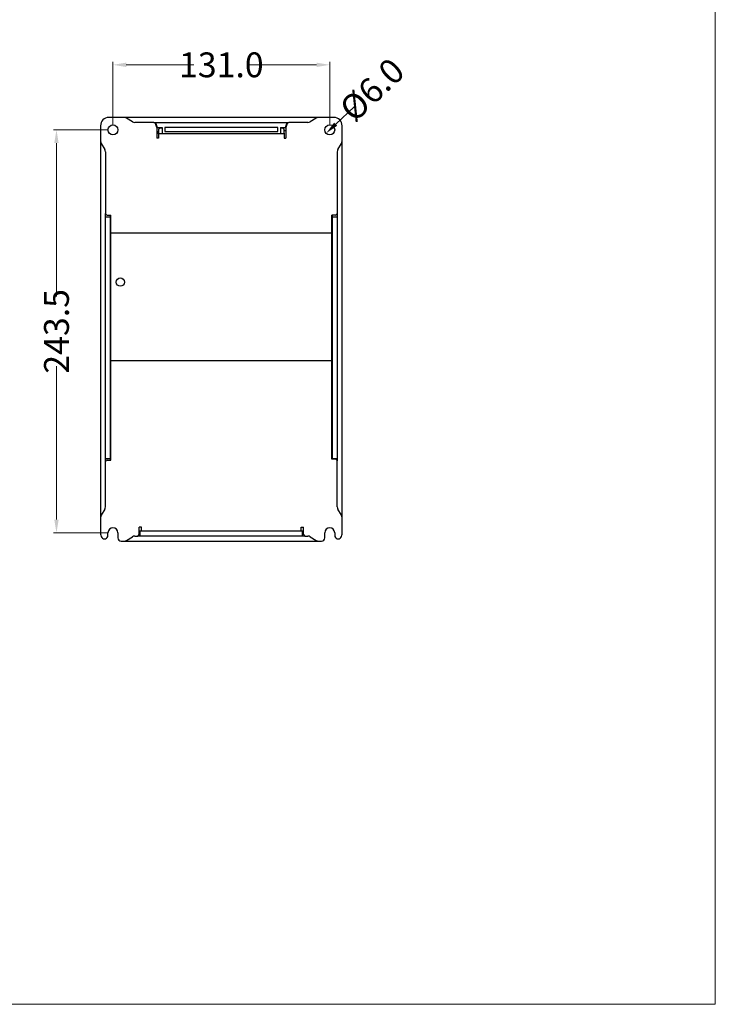
# Model space of a CAD drawing. Units: millimetres. Extents: x 639 to 14839, y -385 to 1618.
# Drawn here: x 3607 to 4027, y -312 to 282 of the extents above; entities that cross this region are included whole.
import ezdxf

# ---------------------------------------------------------------- set-up
doc = ezdxf.new("R2010")
doc.units = ezdxf.units.MM
doc.header["$LTSCALE"] = 80
doc.header["$PDMODE"] = 3
doc.header["$PDSIZE"] = 0.3
doc.layers.get('0').update_dxf_attribs({"linetype": 'CONTINUOUS'})
doc.layers.get('DEFPOINTS').update_dxf_attribs({"linetype": 'CONTINUOUS'})
for name, color, linetype in [('03_ALL_AXES', 7, 'CONTINUOUS'), ('09_ALL_ROUNDS', 7, 'CONTINUOUS'), ('10_ALL_CHAMFER', 7, 'CONTINUOUS'), ('20_ALL_FEATURES', 7, 'CONTINUOUS')]:
    doc.layers.add(name, color=color, linetype=linetype)
doc.styles.get("Standard").update_dxf_attribs({"font": 'txt', "width": 0.7})
doc.dimstyles.get("Standard").update_dxf_attribs({"dimtxt": 3, "dimasz": 3, "dimexe": 0.18, "dimexo": 0.0625, "dimgap": 0.09, "dimtad": 1, "dimdsep": 46, "dimtxsty": 'Standard', "dimcen": 0.09, "dimadec": 0, "dimazin": 0, "dimtol": 1, "dimtp": 0.01, "dimtm": 0.01, "dimtfac": 1, "dimtofl": 0, "dimtmove": 0, "dimatfit": 3, "dimfxl": 1, "dimtolj": 1, "dimarcsym": 0})

# ---------------------------------------------------------------- blocks, each defined once
blk = doc.blocks.new('*D560')
at = {"color": 0, "lineweight": 0, "transparency": 16777216}
for p, q in [((3659.97, 215.91), (3627.35, 215.91)), ((3629.15, 207.91), (3629.15, 115.25)), ((3629.15, -19.59), (3629.15, 73.07)), ((3659.97, -27.59), (3627.35, -27.59))]:
    blk.add_line(p, q, dxfattribs=at)
for points in [[(3630.49, 207.91), (3627.82, 207.91), (3629.15, 215.91)], [(3627.82, -19.59), (3630.49, -19.59), (3629.15, -27.59)]]:
    blk.add_solid(points, dxfattribs=at)
at = {"layer": 'DEFPOINTS', "color": 0, "lineweight": 0, "transparency": 16777216}
for p in [(3661.77, 215.91), (3629.15, -27.59), (3661.77, -27.59)]:
    blk.add_point(p, dxfattribs=at)
at = {"color": 0, "lineweight": 0, "transparency": 16777216, "insert": (3629.15, 94.16), "char_height": 15, "attachment_point": 5, "rotation": 90}
blk.add_mtext('\\A1;243.5', dxfattribs=at)
blk = doc.blocks.new('*D562')
at = {"color": 0, "lineweight": 0, "transparency": 16777216}
for p, q in [((3663.27, 219.21), (3663.27, 257)), ((3794.27, 219.21), (3794.27, 257)), ((3671.27, 255.2), (3712.06, 255.2)), ((3786.27, 255.2), (3745.49, 255.2))]:
    blk.add_line(p, q, dxfattribs=at)
for points in [[(3671.27, 256.53), (3671.27, 253.86), (3663.27, 255.2)], [(3786.27, 253.86), (3786.27, 256.53), (3794.27, 255.2)]]:
    blk.add_solid(points, dxfattribs=at)
at = {"layer": 'DEFPOINTS', "color": 0, "lineweight": 0, "transparency": 16777216}
for p in [(3794.27, 255.2), (3663.27, 217.41), (3794.27, 217.41)]:
    blk.add_point(p, dxfattribs=at)
at = {"color": 0, "lineweight": 0, "transparency": 16777216, "insert": (3728.77, 255.2), "char_height": 15, "attachment_point": 5}
blk.add_mtext('\\A1;131.0', dxfattribs=at)
blk = doc.blocks.new('*D563')
at = {"color": 0, "lineweight": 0, "transparency": 16777216}
blk.add_line((3808.95, 229.87), (3797.89, 219.36), dxfattribs=at)
blk.add_solid([(3796.97, 220.33), (3798.81, 218.39), (3792.1, 213.85)], dxfattribs=at)
at = {"layer": 'DEFPOINTS', "color": 0, "lineweight": 0, "transparency": 16777216}
for p in [(3796.44, 217.98), (3792.1, 213.85)]:
    blk.add_point(p, dxfattribs=at)
at = {"color": 0, "lineweight": 0, "transparency": 16777216, "insert": (3819.79, 240.19), "char_height": 15, "attachment_point": 5, "rotation": 43.56431}
blk.add_mtext('\\A1;%%c6.0', dxfattribs=at)

msp = doc.modelspace()

# ---------------------------------------------------------------- linework, layer by layer
at = {"lineweight": 0}
for p in [(4027.24, 877.43), (2820.76, -312.48)]:
    msp.add_line(p, (4027.24, -312.48), dxfattribs=at)
at = {"color": 0, "linetype": 'Continuous'}
for p, q in [((3787.6, 223.41), (3669.94, 223.41)), ((3689.77, 215.25), (3690.77, 213.58)), ((3693.07, 217.41), (3693.07, 213.41)), ((3762.97, 217.41), (3694.57, 217.41)), ((3694.57, 217.41), (3694.57, 214.91)), ((3694.57, 214.91), (3762.97, 214.91)), ((3762.97, 214.91), (3762.97, 217.41)), ((3764.47, 217.41), (3764.47, 213.41)), ((3766.27, 217.41), (3766.27, 216.76)), ((3767.77, 215.41), (3766.77, 215.41)), ((3655.77, 209.24), (3655.77, -18.42)), ((3690.77, 210.91), (3689.77, 210.91)), ((3690.77, 213.91), (3690.77, 210.91)), ((3766.77, 213.41), (3690.77, 213.41)), ((3766.77, 213.91), (3766.77, 210.91)), ((3766.77, 210.91), (3767.77, 210.91)), ((3801.77, -18.42), (3801.77, 209.24)), ((3658.77, 15.41), (3658.77, 165.41)), ((3658.77, 163.41), (3661.77, 163.41)), ((3661.77, 16.41), (3661.77, 163.41)), ((3795.77, 163.41), (3795.77, 16.91)), ((3795.77, 163.41), (3798.77, 163.41)), ((3798.77, 165.41), (3798.77, 15.91)), ((3658.77, 17.41), (3661.77, 17.41)), ((3795.77, 17.41), (3798.77, 17.41)), ((3779.44, -29.59), (3678.08, -29.59)), ((3778.44, -26.59), (3679.08, -26.59)), ((3679.77, -29.59), (3679.77, -26.59)), ((3777.77, -29.59), (3777.77, -26.59)), ((3669.94, -32.59), (3787.6, -32.59))]:
    msp.add_line(p, q, dxfattribs=at)
at = {"layer": '03_ALL_AXES', "color": 0, "linetype": 'Continuous'}
for p, q in [((3669.92, 223.41), (3660.77, 223.41)), ((3675.03, 220.84), (3671.46, 222.99)), ((3786.05, 222.98), (3782.48, 220.84)), ((3796.77, 223.41), (3787.6, 223.41)), ((3655.77, 218.38), (3655.77, 209.24)), ((3801.77, 209.28), (3801.77, 218.41)), ((3656.2, 207.7), (3658.34, 204.12)), ((3799.2, 204.12), (3801.34, 207.7)), ((3658.35, -13.33), (3656.2, -16.9)), ((3801.34, -16.9), (3799.2, -13.33)), ((3655.77, -18.45), (3655.77, -27.59)), ((3801.77, -27.59), (3801.77, -18.45)), ((3660.27, -29.25), (3660.27, -27.59)), ((3666.27, -27.59), (3666.27, -30.59)), ((3791.27, -30.59), (3791.27, -27.59)), ((3797.27, -27.59), (3797.27, -29.25)), ((3668.27, -32.59), (3669.94, -32.59)), ((3671.46, -32.16), (3675.03, -30.02)), ((3782.49, -30.02), (3786.06, -32.16)), ((3787.6, -32.59), (3789.27, -32.59))]:
    msp.add_line(p, q, dxfattribs=at)
for centre, radius in [((3663.27, 215.91), 3), ((3794.27, 215.91), 3), ((3667.77, 123.91), 2.5)]:
    msp.add_circle(centre, radius, dxfattribs=at)
for centre, radius, start, end in [((3660.77, 218.41), 5, 90, 180.38861), ((3669.92, 220.41), 3, 59.11385, 90), ((3676.58, 223.41), 3, 238.94435, 270.04615), ((3780.94, 223.41), 3, 270, 300.96376), ((3787.6, 220.41), 3, 90, 121.05565), ((3796.77, 218.41), 5, 0, 90), ((3658.77, 209.24), 3, 180, 211.05565), ((3798.77, 209.24), 3, 328.94435, 0.64769), ((3655.77, 202.58), 3, 0, 30.88612), ((3801.77, 202.58), 3, 149.11388, 180), ((3655.77, -11.79), 3, 329.12101, 0), ((3801.77, -11.79), 3, 180, 210.88612), ((3658.77, -18.45), 3, 148.94435, 180), ((3798.77, -18.45), 3, 0, 31.05565), ((3660.77, -27.59), 5, 180, 213.48815), ((3658.27, -29.25), 2, 213.38413, 359.95198), ((3663.27, -27.59), 3, 0, 180), ((3676.58, -32.59), 3, 90, 121.05565), ((3780.94, -32.59), 3, 58.94435, 90), ((3794.27, -27.59), 3, 0, 180), ((3799.27, -29.25), 2, 180.04802, 326.61587), ((3796.77, -27.59), 5, 326.51185, 0), ((3668.27, -30.59), 2, 180, 270), ((3669.92, -29.59), 3, 270.45665, 300.95997), ((3787.6, -29.59), 3, 239.11388, 270), ((3789.27, -30.59), 2, 270, 0)]:
    msp.add_arc(centre, radius, start, end, dxfattribs=at)
at = {"layer": '09_ALL_ROUNDS', "color": 0, "linetype": 'Continuous'}
for p, q in [((3688.05, 220.41), (3676.58, 220.41)), ((3780.94, 220.41), (3769.49, 220.41)), ((3689.77, 217.41), (3689, 219.73)), ((3690.77, 215.91), (3690.77, 213.91)), ((3693.07, 216.91), (3691.77, 216.91)), ((3765.77, 216.91), (3764.47, 216.91)), ((3766.77, 213.91), (3766.77, 215.91)), ((3768.54, 219.73), (3767.77, 217.41)), ((3658.77, 202.58), (3658.77, 165.41)), ((3798.77, 202.58), (3798.77, 165.41)), ((3659.77, 164.41), (3661.97, 164.41)), ((3797.77, 164.41), (3795.57, 164.41)), ((3658.77, -11.79), (3658.77, 15.41)), ((3659.77, 16.41), (3661.97, 16.41)), ((3797.77, 16.91), (3795.57, 16.91)), ((3798.77, -11.79), (3798.77, 15.91)), ((3676.58, -29.59), (3678.08, -29.59)), ((3679.08, -28.59), (3679.08, -24.09)), ((3778.44, -28.59), (3778.44, -24.09)), ((3779.44, -29.59), (3780.94, -29.59))]:
    msp.add_line(p, q, dxfattribs=at)
for centre, start, end in [((3688.05, 219.41), 18.43495, 90), ((3769.49, 219.41), 90, 161.56505), ((3691.77, 215.91), 90, 180), ((3765.77, 215.91), 0, 90), ((3659.77, 165.41), 180, 270), ((3797.77, 165.41), 270, 0), ((3659.77, 15.41), 90, 180), ((3797.77, 15.91), 0, 90), ((3678.08, -28.59), 270, 0), ((3779.44, -28.59), 180, 270)]:
    msp.add_arc(centre, 1, start, end, dxfattribs=at)
at = {"layer": '10_ALL_CHAMFER', "color": 0, "linetype": 'Continuous'}
for p, q in [((3688.05, 220.41), (3769.49, 220.41)), ((3688.97, 220.41), (3689.97, 217.41)), ((3767.57, 217.41), (3768.57, 220.41)), ((3689.77, 217.41), (3689.77, 210.91)), ((3689.97, 217.41), (3693.07, 217.41)), ((3764.47, 217.41), (3767.57, 217.41)), ((3767.77, 217.41), (3767.77, 210.91))]:
    msp.add_line(p, q, dxfattribs=at)
at = {"layer": '20_ALL_FEATURES', "color": 0, "linetype": 'Continuous'}
for p, q in [((3689.77, 217.41), (3689.97, 217.41)), ((3767.57, 217.41), (3767.77, 217.41)), ((3661.77, 163.41), (3661.77, 164.41)), ((3661.97, 162.41), (3661.77, 162.41)), ((3661.77, 160.91), (3661.97, 160.91)), ((3661.97, 16.41), (3661.97, 164.41)), ((3795.57, 16.91), (3795.57, 164.41)), ((3795.77, 162.41), (3795.57, 162.41)), ((3795.57, 160.91), (3795.77, 160.91)), ((3795.77, 164.41), (3795.77, 163.41)), ((3661.97, 153.61), (3795.57, 153.61)), ((3661.97, 73.91), (3661.77, 73.91)), ((3661.77, 72.41), (3661.97, 72.41)), ((3661.97, 76.61), (3795.57, 76.61)), ((3795.77, 73.91), (3795.57, 73.91)), ((3795.57, 72.41), (3795.77, 72.41)), ((3680.58, -24.09), (3679.08, -24.09)), ((3680.58, -26.59), (3680.58, -24.09)), ((3776.94, -26.59), (3776.94, -24.09)), ((3776.94, -24.09), (3778.44, -24.09))]:
    msp.add_line(p, q, dxfattribs=at)

# ---------------------------------------------------------------- dimensions: what is measured, and where the dimension line sits
at = {"color": 3, "lineweight": 0}
dim = msp.add_linear_dim(base=(3794.27, 255.2), p1=(3663.27, 217.41), p2=(3794.27, 217.41), dimstyle='Standard', override={"dimtxt": 15, "dimasz": 8, "dimexe": 1.8, "dimexo": 1.8, "dimtad": 0, "dimdec": 1, "dimzin": 0, "dimdsep": 0, "dimcen": 0.5, "dimtol": 0, "dimtdec": 4, "dimtzin": 0, "dimlwd": 0, "dimlwe": 0}, dxfattribs=at)
dim.commit()
dim.dimension.update_dxf_attribs({"geometry": '*D562', "text_midpoint": (3728.77, 255.2), "dimtype": 160})
dim = msp.add_diameter_dim_2p(p1=(3796.44, 217.98), p2=(3792.1, 213.85), dimstyle='Standard', override={"dimtxt": 15, "dimasz": 8, "dimexe": 1.8, "dimexo": 1.8, "dimtad": 0, "dimdec": 1, "dimzin": 0, "dimdsep": 0, "dimcen": 0.5, "dimtol": 0, "dimtdec": 4, "dimtzin": 0, "dimlwd": 0, "dimlwe": 0}, dxfattribs=at)
dim.commit()
dim.dimension.update_dxf_attribs({"geometry": '*D563', "text_midpoint": (3826.92, 232.69), "dimtype": 163})
dim = msp.add_linear_dim(base=(3629.15, -27.59), p1=(3661.77, 215.91), p2=(3661.77, -27.59), angle=270, dimstyle='Standard', override={"dimtxt": 15, "dimasz": 8, "dimexe": 1.8, "dimexo": 1.8, "dimtad": 0, "dimdec": 1, "dimzin": 0, "dimdsep": 0, "dimcen": 0.5, "dimtol": 0, "dimtdec": 4, "dimtzin": 0, "dimlwd": 0, "dimlwe": 0}, dxfattribs=at)
dim.commit()
dim.dimension.update_dxf_attribs({"geometry": '*D560', "text_midpoint": (3629.15, 94.16), "dimtype": 160})

doc.saveas('drawing.dxf')
